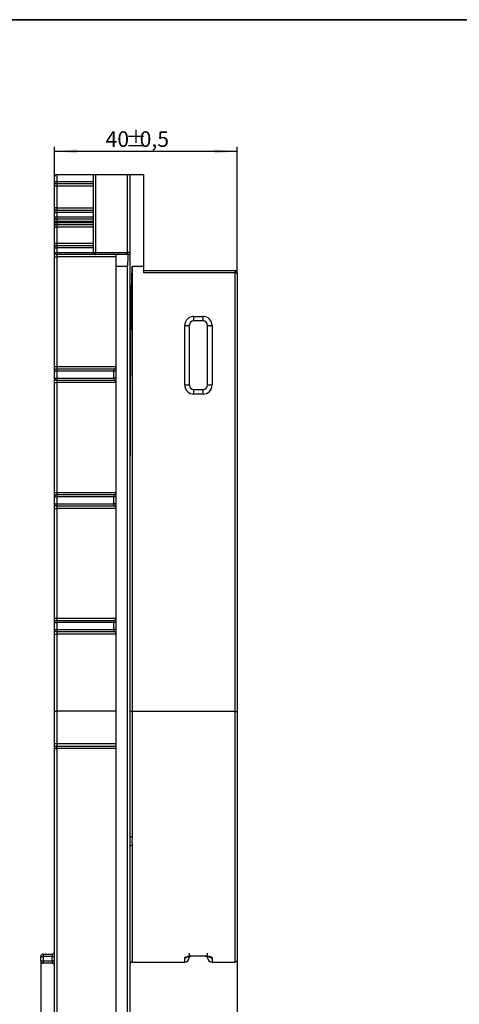
# Model space of a CAD drawing. Units: millimetres. Extents: x -18 to 818, y -32 to 370.
# Drawn here: x 172 to 269, y 76 to 291 of the extents above; entities that cross this region are included whole.
import ezdxf

# ---------------------------------------------------------------- set-up
doc = ezdxf.new("R2010")
doc.units = ezdxf.units.MM
doc.layers.add('FORMAT', color=7, linetype='Continuous')
doc.styles.add('SLDTEXTSTYLE1', font='TXT', dxfattribs={"width": 0.7})
doc.dimstyles.new('SLDDIMSTYLE0', dxfattribs={"dimtxt": 3.393075, "dimasz": 5, "dimexe": 0, "dimexo": 0.0625, "dimgap": 0.848269, "dimtad": 2, "dimdec": 4, "dimrnd": 1e-09, "dimzin": 12, "dimdsep": 46, "dimtxsty": 'SLDTEXTSTYLE1', "dimsah": 1, "dimcen": 0.09, "dimadec": 0, "dimazin": 3, "dimtfac": 1, "dimtdec": 4, "dimtofl": 0, "dimtmove": 0, "dimatfit": 3, "dimfxl": 0, "dimfrac": 2, "dimtolj": 1, "dimtzin": 12, "dimarcsym": 0})

# ---------------------------------------------------------------- blocks, each defined once
blk = doc.blocks.new('_D_2')
at = {"layer": 'FORMAT'}
for p, q in [((179.93, 239.11), (179.93, 263.2)), ((219.93, 235.6), (219.93, 263.2)), ((219.93, 262.2), (179.93, 262.2))]:
    blk.add_line(p, q, dxfattribs=at)
for points in [[(179.93, 262.2), (184.93, 261.76), (184.93, 262.64)], [(219.93, 262.2), (214.93, 262.64), (214.93, 261.76)]]:
    blk.add_solid(points, dxfattribs=at)
at = {"layer": 'FORMAT', "char_height": 3.393, "attachment_point": 1, "style": 'SLDTEXTSTYLE1'}
for s, insert in [('40', (191.11, 266.58)), ('%%p', (195.46, 266.58)), ('0,5', (198.56, 266.58))]:
    blk.add_mtext(s, dxfattribs=dict(at, insert=insert))
blk = doc.blocks.new('_D_3')
at = {"layer": 'FORMAT'}
for p, q in [((176.93, 85.1), (176.93, 64.98)), ((219.93, 85.35), (219.93, 64.98)), ((219.93, 65.98), (176.93, 65.98))]:
    blk.add_line(p, q, dxfattribs=at)
for points in [[(176.93, 65.98), (181.93, 65.54), (181.93, 66.42)], [(219.93, 65.98), (214.93, 66.42), (214.93, 65.54)]]:
    blk.add_solid(points, dxfattribs=at)
at = {"layer": 'FORMAT', "insert": (196.11, 70.35), "char_height": 3.393, "attachment_point": 1, "style": 'SLDTEXTSTYLE1'}
blk.add_mtext('43', dxfattribs=at)

msp = doc.modelspace()

# ---------------------------------------------------------------- linework, layer by layer
at = {"color": 7, "linetype": 'Continuous', "lineweight": 25}
for p, q in [((179.92838, 255.60438), (179.92838, 256.60438)), ((180.42838, 257.10438), (180.42838, 255.60438)), ((180.42838, 257.10438), (188.42838, 257.10438)), ((188.42838, 240.10438), (188.42838, 257.10438)), ((188.42838, 257.10438), (188.92838, 257.10438)), ((188.92838, 257.10438), (188.92838, 240.10438)), ((188.92838, 257.10438), (195.92838, 257.10438)), ((195.92838, 240.10438), (195.92838, 257.10438)), ((195.92838, 257.10438), (196.42838, 257.10438)), ((196.42838, 257.10438), (196.42838, 240.10438)), ((196.42838, 257.10438), (199.42838, 257.10438)), ((199.42838, 257.10438), (199.42838, 237.09147)), ((179.92838, 255.60438), (180.42838, 255.60438)), ((179.92838, 255.60438), (179.92838, 254.60438)), ((180.42838, 254.60438), (179.92838, 254.60438)), ((179.92838, 249.85438), (179.92838, 254.60438)), ((180.42838, 255.60438), (180.42838, 255.10438)), ((188.42838, 255.10438), (180.42838, 255.10438)), ((180.42838, 255.10438), (180.42838, 254.60438)), ((180.42838, 254.60438), (180.42838, 249.85438)), ((180.42838, 249.85438), (179.92838, 249.85438)), ((179.92838, 249.85438), (179.92838, 248.85438)), ((180.42838, 249.85438), (180.42838, 249.35438)), ((179.92838, 248.85438), (180.42838, 248.85438)), ((179.92838, 247.85438), (179.92838, 248.85438)), ((179.92838, 247.85438), (180.42838, 247.85438)), ((179.92838, 247.85438), (179.92838, 246.85438)), ((180.42838, 249.35438), (180.42838, 248.85438)), ((180.42838, 249.35438), (188.42838, 249.35438)), ((180.42838, 248.85438), (180.42838, 247.85438)), ((180.42838, 247.85438), (180.42838, 247.35438)), ((179.92838, 246.85438), (180.42838, 246.85438)), ((179.92838, 246.60438), (179.92838, 246.85438)), ((179.92838, 246.60438), (180.42838, 246.60438)), ((179.92838, 246.60438), (179.92838, 245.6131)), ((179.92838, 242.1131), (179.92838, 245.6131)), ((188.42838, 247.35438), (180.42838, 247.35438)), ((180.42838, 247.35438), (180.42838, 246.85438)), ((180.42838, 246.85438), (180.42838, 246.60438)), ((180.42838, 246.60438), (180.42838, 246.10438)), ((188.42838, 246.10438), (180.42838, 246.10438)), ((180.42838, 246.10438), (180.42838, 245.60874)), ((180.42838, 245.60874), (180.42838, 242.10874)), ((179.92838, 242.1131), (179.92838, 241.10438)), ((180.42838, 242.10874), (180.42838, 241.60438)), ((180.42838, 241.60438), (180.42838, 241.10438)), ((180.42838, 241.60438), (188.42838, 241.60438)), ((179.92838, 241.10438), (180.42838, 241.10438)), ((179.92838, 240.10438), (179.92838, 241.10438)), ((179.92838, 240.10438), (180.42838, 240.10438)), ((179.92838, 239.1131), (179.92838, 240.10438)), ((179.92838, 215.1131), (179.92838, 239.1131)), ((180.42838, 241.10438), (180.42838, 240.10438)), ((180.42838, 240.10438), (180.42838, 239.60438)), ((188.92838, 239.60438), (180.42838, 239.60438)), ((180.42838, 239.60438), (180.42838, 239.10874)), ((180.42838, 239.10874), (180.42838, 215.10874)), ((188.42838, 240.10438), (188.92838, 240.10438)), ((188.92838, 239.60438), (188.92838, 240.10438)), ((188.92838, 240.10438), (195.92838, 240.10438)), ((195.92838, 239.60438), (188.92838, 239.60438)), ((193.42838, 237.09147), (193.42838, 239.60438)), ((195.92838, 239.60438), (195.92838, 240.10438)), ((196.42838, 240.10438), (195.92838, 240.10438)), ((196.42838, 240.10438), (196.42838, 72.10438)), ((193.42838, 237.09147), (195.92838, 237.09147)), ((193.42838, 71.60438), (193.42838, 237.09147)), ((195.92838, 71.60438), (195.92838, 237.09147)), ((196.92838, 237.09147), (199.42838, 237.09147)), ((196.92838, 237.09147), (196.92838, 139.67361)), ((199.42838, 237.09147), (199.42838, 235.60001)), ((199.42838, 236.10438), (219.42838, 236.10438)), ((219.42838, 235.60001), (199.42838, 235.60001)), ((219.42838, 236.10438), (219.42838, 235.60001)), ((219.42838, 139.67361), (219.42838, 235.60001)), ((219.92838, 235.60438), (219.92838, 139.67798)), ((208.42838, 211.09565), (208.42838, 224.09565)), ((209.42838, 224.10438), (209.42838, 211.10438)), ((210.42838, 226.09565), (212.42838, 226.09565)), ((210.42838, 225.10438), (210.42838, 226.09565)), ((212.42838, 225.10438), (210.42838, 225.10438)), ((212.42838, 225.10438), (212.42838, 226.09565)), ((213.42838, 211.10438), (213.42838, 224.10438)), ((214.42838, 224.09565), (214.42838, 211.09565)), ((179.92838, 214.10438), (179.92838, 215.1131)), ((179.92838, 212.60438), (179.92838, 214.10438)), ((180.42838, 215.10874), (180.42838, 214.60438)), ((180.42838, 214.60438), (180.42838, 214.10001)), ((180.42838, 214.60438), (192.92838, 214.60438)), ((192.92838, 214.10001), (180.42838, 214.10001)), ((180.42838, 214.10001), (180.42838, 212.60001)), ((192.92838, 214.60438), (192.92838, 214.10001)), ((192.92838, 212.60001), (192.92838, 214.10001)), ((179.92838, 211.6131), (179.92838, 212.60438)), ((179.92838, 187.6131), (179.92838, 211.6131)), ((180.42838, 212.60001), (192.92838, 212.60001)), ((180.42838, 212.60001), (180.42838, 212.10438)), ((192.92838, 212.10438), (180.42838, 212.10438)), ((180.42838, 212.10438), (180.42838, 211.60874)), ((180.42838, 211.60874), (180.42838, 187.60874)), ((192.92838, 212.60001), (192.92838, 212.10438)), ((210.42838, 209.09565), (210.42838, 210.10438)), ((210.42838, 210.10438), (212.42838, 210.10438)), ((212.42838, 209.09565), (210.42838, 209.09565)), ((212.42838, 209.09565), (212.42838, 210.10438)), ((179.92838, 186.60438), (179.92838, 187.6131)), ((180.42838, 187.60874), (180.42838, 187.10438)), ((179.92838, 185.10438), (179.92838, 186.60438)), ((180.42838, 187.10438), (180.42838, 186.60001)), ((180.42838, 187.10438), (192.92838, 187.10438)), ((192.92838, 186.60001), (180.42838, 186.60001)), ((180.42838, 186.60001), (180.42838, 185.10001)), ((192.92838, 187.10438), (192.92838, 186.60001)), ((192.92838, 185.10001), (192.92838, 186.60001)), ((179.92838, 184.1131), (179.92838, 185.10438)), ((179.92838, 160.1131), (179.92838, 184.1131)), ((180.42838, 185.10001), (192.92838, 185.10001)), ((180.42838, 185.10001), (180.42838, 184.60438)), ((192.92838, 184.60438), (180.42838, 184.60438)), ((180.42838, 184.60438), (180.42838, 184.10874)), ((180.42838, 184.10874), (180.42838, 160.10874)), ((192.92838, 185.10001), (192.92838, 184.60438)), ((179.92838, 159.10438), (179.92838, 160.1131)), ((180.42838, 160.10874), (180.42838, 159.60438)), ((180.42838, 159.60438), (180.42838, 159.10001)), ((180.42838, 159.60438), (192.92838, 159.60438)), ((192.92838, 159.60438), (192.92838, 159.10001)), ((179.92838, 157.60438), (179.92838, 159.10438)), ((179.92838, 156.6131), (179.92838, 157.60438)), ((192.92838, 159.10001), (180.42838, 159.10001)), ((180.42838, 159.10001), (180.42838, 157.60001)), ((180.42838, 157.60001), (192.92838, 157.60001)), ((180.42838, 157.60001), (180.42838, 157.10438)), ((192.92838, 157.60001), (192.92838, 159.10001)), ((192.92838, 157.60001), (192.92838, 157.10438)), ((179.92838, 139.7107), (179.92838, 156.6131)), ((192.92838, 157.10438), (180.42838, 157.10438)), ((180.42838, 157.10438), (180.42838, 156.60874)), ((180.42838, 156.60874), (180.42838, 139.70634)), ((179.92838, 132.74946), (179.92838, 139.7107)), ((180.42838, 139.70634), (180.42838, 132.67692)), ((219.42838, 139.67361), (196.92838, 139.67361)), ((196.92838, 139.67361), (196.92838, 112.25422)), ((219.92838, 139.67798), (219.92838, 85.35438)), ((179.92838, 131.60438), (179.92838, 132.74946)), ((179.92838, 72.10438), (179.92838, 131.60438)), ((180.42838, 132.67692), (180.42838, 132.10438)), ((180.42838, 131.60001), (180.42838, 132.10438)), ((180.42838, 132.10438), (193.42838, 132.10438)), ((193.42838, 131.60001), (180.42838, 131.60001)), ((180.42838, 131.60001), (180.42838, 71.60438)), ((177.42838, 86.60438), (177.42838, 86.10438)), ((177.42838, 86.60438), (179.42838, 86.60438)), ((179.42838, 86.60438), (179.42838, 86.10438)), ((179.92838, 86.60438), (179.42838, 86.60438)), ((209.42838, 86.7831), (209.42838, 85.85438)), ((210.42838, 86.22162), (212.42838, 86.22162)), ((210.42838, 86.1969), (212.42838, 86.1969)), ((213.42838, 85.85438), (213.42838, 86.7831)), ((176.92838, 85.10438), (176.92838, 86.10438)), ((176.92838, 86.10438), (177.42838, 86.10438)), ((176.92838, 85.10438), (177.42838, 85.10438)), ((177.42838, 86.10438), (177.42838, 85.10438)), ((179.42838, 86.10438), (177.42838, 86.10438)), ((177.42838, 85.10438), (177.42838, 84.60438)), ((177.42838, 85.10438), (179.42838, 85.10438)), ((179.42838, 84.60438), (177.42838, 84.60438)), ((179.42838, 85.10438), (179.42838, 86.10438)), ((179.42838, 86.10438), (179.92838, 86.10438)), ((179.42838, 85.10438), (179.42838, 84.60438)), ((179.42838, 85.10438), (179.92838, 85.10438)), ((179.42838, 84.60438), (179.92838, 84.60438)), ((196.92838, 84.85438), (208.42838, 84.85438)), ((214.42838, 84.85438), (219.42838, 84.85438))]:
    msp.add_line(p, q, dxfattribs=at)
at = {"color": 8, "linetype": 'Continuous', "lineweight": 25}
for p, q in [((180.42838, 255.60438), (188.42838, 255.60438)), ((188.42838, 254.60438), (180.42838, 254.60438)), ((180.42838, 249.85438), (188.42838, 249.85438)), ((188.42838, 248.85438), (180.42838, 248.85438)), ((180.42838, 247.85438), (188.42838, 247.85438)), ((188.42838, 246.85438), (180.42838, 246.85438)), ((180.42838, 246.60438), (188.42838, 246.60438)), ((188.42838, 245.60874), (180.42838, 245.60874)), ((180.42838, 242.10874), (188.42838, 242.10874)), ((188.42838, 241.10438), (180.42838, 241.10438)), ((180.42838, 240.10438), (188.42838, 240.10438)), ((193.42838, 239.10874), (180.42838, 239.10874)), ((180.42838, 215.10874), (193.42838, 215.10874)), ((193.42836, 211.60874), (180.42838, 211.60874)), ((180.42838, 187.60874), (193.42838, 187.60874)), ((193.42836, 184.10874), (180.42838, 184.10874)), ((180.42838, 160.10874), (193.42838, 160.10874)), ((193.42836, 156.60874), (180.42838, 156.60874)), ((193.42838, 139.70634), (180.42838, 139.70634)), ((219.42838, 84.85438), (219.42838, 139.67361)), ((180.42838, 132.67692), (193.42838, 132.67692)), ((196.92838, 110.38514), (196.92838, 84.85438)), ((210.42838, 86.22162), (210.42838, 86.1969)), ((212.42838, 86.1969), (212.42838, 86.22162)), ((208.42838, 84.85438), (208.42838, 85.8002)), ((214.42838, 85.8002), (214.42838, 84.85438))]:
    msp.add_line(p, q, dxfattribs=at)
at = {"color": 7, "linetype": 'Continuous', "lineweight": 25, "flags": 128}
for points in [[(196.92838, 112.25422), (196.83083, 112.24937), (196.73704, 112.23501), (196.65059, 112.2117), (196.57483, 112.18033), (196.51265, 112.1421), (196.46644, 112.09848), (196.43799, 112.05116), (196.42838, 112.00195)], [(196.92838, 110.38514), (196.83083, 110.37997), (196.73704, 110.36465), (196.65059, 110.33977), (196.57483, 110.3063), (196.51265, 110.26551), (196.46644, 110.21898), (196.43799, 110.16848), (196.42838, 110.11597)]]:
    msp.add_lwpolyline(points, dxfattribs=at)
at = {"color": 7, "linetype": 'Continuous', "lineweight": 25}
for centre, radius, start, end in [((180.42838, 256.60438), 0.5, 90, 180), ((180.42838, 255.60438), 0.5, 180, 270), ((180.42838, 248.85438), 0.5, 90, 180), ((180.42838, 247.85438), 0.5, 180, 270), ((180.42838, 246.60438), 0.5, 180, 270), ((180.30339, 259.93614), 14.32794, 268.5002094, 270.4998287), ((180.30339, 256.43614), 14.32794, 268.5002094, 270.4998287), ((180.42838, 241.10438), 0.5, 90, 180), ((180.42838, 240.10438), 0.5, 180, 270), ((180.30339, 253.43614), 14.32794, 268.5002094, 270.4998287), ((188.92838, 240.10438), 0.5, 180, 270), ((195.92838, 240.10438), 0.5, 270, 0), ((219.42838, 235.60438), 0.5, 0, 90), ((219.55337, 249.92741), 14.32794, 269.5001713, 271.4997906), ((210.42838, 224.09565), 2, 90, 180), ((208.67836, 252.75045), 28.65589, 269.5001713, 271.4997906), ((210.42838, 224.10438), 1, 90, 180), ((212.42838, 224.09565), 2, 0, 90), ((212.42838, 224.10438), 1, 0, 90), ((214.1784, 252.75045), 28.65589, 268.5002094, 270.4998287), ((180.30339, 229.43614), 14.32794, 268.5002094, 270.4998287), ((180.42838, 214.10438), 0.5, 90, 180), ((180.30339, 228.42741), 14.32794, 268.5002094, 270.4998287), ((192.92838, 215.10438), 0.5, 270, 0), ((193.05337, 199.77262), 14.32794, 88.5002094, 90.4998287), ((180.30339, 226.92741), 14.32794, 268.5002094, 270.4998287), ((180.42838, 212.60438), 0.5, 180, 270), ((180.30339, 225.93614), 14.32794, 268.5002094, 270.4998287), ((193.05337, 198.27262), 14.32794, 88.5002094, 90.4998287), ((192.92838, 211.60438), 0.5, 0, 90), ((208.67836, 239.75045), 28.65589, 269.5001713, 271.4997906), ((210.42838, 211.09565), 2, 180, 270), ((210.42838, 211.10438), 1, 180, 270), ((212.42838, 211.10438), 1, 270, 0), ((212.42838, 211.09565), 2, 270, 0), ((214.1784, 239.75045), 28.65589, 268.5002094, 270.4998287), ((180.30339, 201.93614), 14.32794, 268.5002094, 270.4998287), ((192.92838, 187.60438), 0.5, 270, 0), ((180.42838, 186.60438), 0.5, 90, 180), ((180.30339, 200.92741), 14.32794, 268.5002094, 270.4998287), ((193.05337, 172.27262), 14.32794, 88.5002094, 90.4998287), ((180.30339, 199.42741), 14.32794, 268.5002094, 270.4998287), ((180.42838, 185.10438), 0.5, 180, 270), ((180.30339, 198.43614), 14.32794, 268.5002094, 270.4998287), ((193.05337, 170.77262), 14.32794, 88.5002094, 90.4998287), ((192.92838, 184.10438), 0.5, 0, 90), ((180.30339, 174.43614), 14.32794, 268.5002094, 270.4998287), ((180.42838, 159.10438), 0.5, 90, 180), ((192.92838, 160.10438), 0.5, 270, 0), ((180.30339, 173.42741), 14.32794, 268.5002094, 270.4998287), ((180.30339, 171.92741), 14.32794, 268.5002094, 270.4998287), ((180.42838, 157.60438), 0.5, 180, 270), ((193.05337, 144.77262), 14.32794, 88.5002094, 90.4998287), ((193.05337, 143.27262), 14.32794, 88.5002094, 90.4998287), ((180.30339, 170.93614), 14.32794, 268.5002094, 270.4998287), ((192.92838, 156.60438), 0.5, 0, 90), ((180.30339, 154.03374), 14.32794, 268.5002094, 270.4998287), ((196.80339, 125.34621), 14.32794, 89.5001713, 91.4997906), ((219.55337, 154.00101), 14.32794, 269.5001713, 271.4997906), ((180.30601, 133.5929), 0.92412, 245.8806628, 277.6092613), ((180.42838, 131.60438), 0.5, 90, 180), ((180.30339, 145.92741), 14.32794, 268.5002094, 270.4998287), ((177.42838, 86.10438), 0.5, 90, 180), ((179.42838, 87.10438), 0.5, 270, 0), ((177.42838, 85.10438), 0.5, 180, 270), ((179.42838, 84.10438), 0.5, 0, 90), ((196.92838, 84.35438), 0.5, 90, 180), ((208.42838, 85.85438), 1, 270, 0), ((214.42838, 85.85438), 1, 180, 270), ((219.42838, 85.35438), 0.5, 270, 0)]:
    msp.add_arc(centre, radius, start, end, dxfattribs=at)
at = {"color": 8, "linetype": 'Continuous', "lineweight": 25}
for centre, radius, start, end in [((208.42951, 86.81065), 1.01044, 269.9361822, 307.179823), ((214.42722, 86.81047), 1.01027, 232.0433892, 270.0658218)]:
    msp.add_arc(centre, radius, start, end, dxfattribs=at)
at = {"color": 7, "linetype": 'Continuous', "lineweight": 25}
for centre, start_param, end_param in [((195.92838, 294.38798), 0, 0.298577336), ((196.92838, 179.79496), 3.141592654, 4.71238898)]:
    msp.add_ellipse(centre, major_axis=(0, -57.29651), ratio=0.008726535, start_param=start_param, end_param=end_param, dxfattribs=at)
for points, knots in [([(196.92838, 112.25422), (196.92838, 112.09647), (196.9136, 111.93954), (196.88732, 111.62664), (196.87644, 111.47056), (196.8764, 111.15847), (196.88727, 111.00297), (196.91357, 110.69354), (196.92838, 110.53935), (196.92838, 110.38514)], [0, 0, 0, 0, 0.25, 0.25, 0.5, 0.5, 0.75, 0.75, 1, 1, 1, 1]), ([(208.42838, 85.8002), (208.42838, 85.84977), (208.47955, 85.90109), (208.67382, 85.99905), (208.81939, 86.04657), (209.09295, 86.10746), (209.195, 86.1264), (209.41281, 86.15954), (209.52824, 86.17378), (209.77246, 86.19725), (209.90149, 86.2064), (210.16137, 86.2185), (210.29365, 86.22162), (210.42838, 86.22162)], [0, 0, 0, 0, 0.25, 0.25, 0.5, 0.5, 0.625, 0.625, 0.75, 0.75, 0.875, 0.875, 1, 1, 1, 1]), ([(209.0223, 86.03496), (209.0207, 86.03419), (209.01404, 86.031), (209.07746, 86.0554), (209.24142, 86.09639), (209.56044, 86.15214), (209.86254, 86.17439), (210.02362, 86.18625)], [0, 0, 0, 0, 0.047064101, 0.196971162, 0.401404814, 0.680819859, 1, 1, 1, 1]), ([(210.02362, 86.18625), (210.02404, 86.18629), (210.14685, 86.19716), (210.28805, 86.19504), (210.42877, 86.19294)], [0, 0, 0, 0, 0.003426545, 1, 1, 1, 1]), ([(212.42838, 86.22162), (212.69794, 86.22162), (212.9651, 86.20876), (213.32943, 86.17367), (213.4471, 86.15912), (213.66474, 86.12589), (213.76466, 86.1073), (213.94726, 86.0666), (214.03024, 86.0443), (214.17205, 85.9983), (214.23192, 85.97441), (214.32956, 85.92506), (214.36667, 85.8998), (214.41584, 85.84988), (214.42838, 85.82499), (214.42838, 85.8002)], [0, 0, 0, 0, 0.25, 0.25, 0.375, 0.375, 0.5, 0.5, 0.625, 0.625, 0.75, 0.75, 0.875, 0.875, 1, 1, 1, 1]), ([(212.42845, 86.19196), (212.51576, 86.19372), (212.68279, 86.1971), (212.83467, 86.18353), (212.90716, 86.17706)], [0, 0, 0, 0, 0.522717936, 1, 1, 1, 1]), ([(212.90716, 86.17706), (213.0121, 86.17084), (213.29585, 86.15404), (213.60974, 86.09942), (213.80993, 86.04507), (213.83207, 86.03563), (213.841, 86.03183)], [0, 0, 0, 0, 0.214317797, 0.57950108, 0.830369573, 1, 1, 1, 1])]:
    msp.add_open_spline(points, degree=3, knots=knots, dxfattribs=at)
at = {"layer": 'FORMAT', "color": 7, "lineweight": 35}
msp.add_line((20, 291), (415, 291), dxfattribs=at)

# ---------------------------------------------------------------- dimensions: what is measured, and where the dimension line sits
at = {"layer": 'FORMAT'}
dim = msp.add_linear_dim(base=(179.92838, 262.2043), p1=(219.92838, 235.60438), p2=(179.92838, 239.1131), text='<>%%p0,5', dimstyle='SLDDIMSTYLE0', dxfattribs=at)
dim.commit()
dim.dimension.update_dxf_attribs({"geometry": '_D_2', "text_midpoint": (197.25141, 262.2043), "dimtype": 160})
dim = msp.add_linear_dim(base=(176.92838, 65.98007), p1=(219.92838, 85.35438), p2=(176.92838, 85.10438), dimstyle='SLDDIMSTYLE0', dxfattribs=at)
dim.commit()
dim.dimension.update_dxf_attribs({"geometry": '_D_3', "text_midpoint": (198.15571, 65.98007), "dimtype": 160})

doc.saveas('drawing.dxf')
